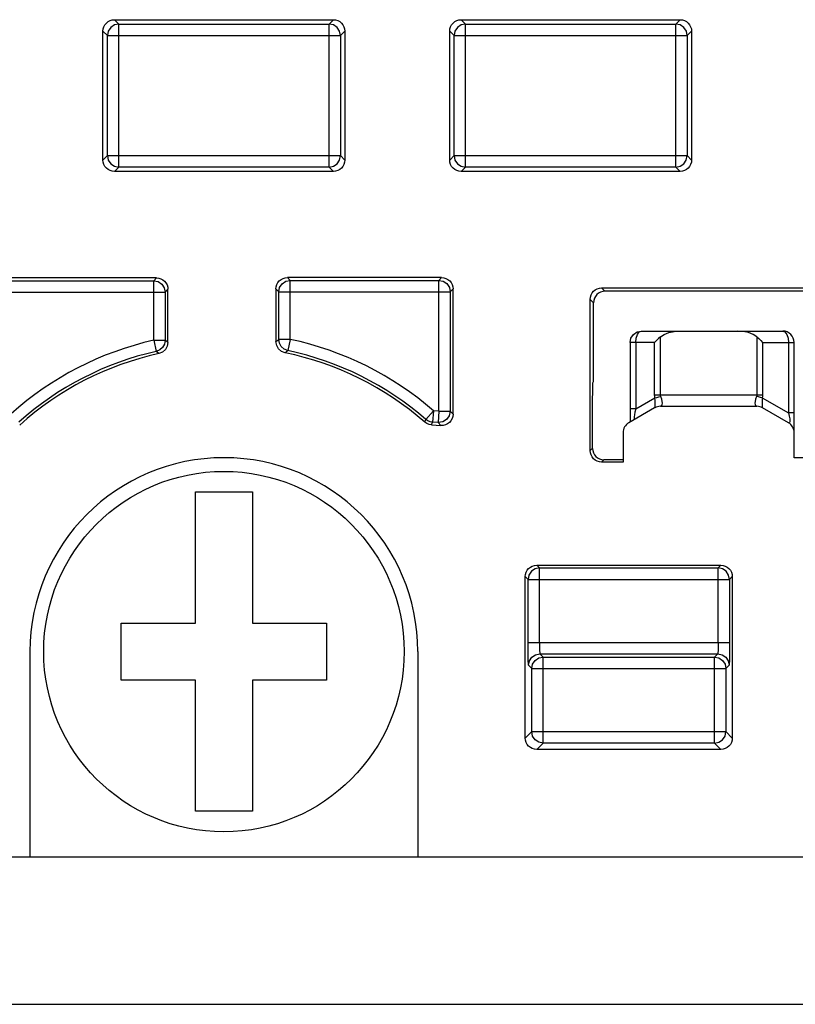
# Model space of a CAD drawing. Extents: x 1389 to 1701, y 13 to 165.
# Drawn here: x 1554 to 1572, y 71 to 92 of the extents above; entities that cross this region are included whole.
import ezdxf

# ---------------------------------------------------------------- set-up
doc = ezdxf.new("R2010")
doc.units = 0
doc.header["$LTSCALE"] = 5
doc.layers.get('0').update_dxf_attribs({"linetype": 'CONTINUOUS'})

msp = doc.modelspace()

# ---------------------------------------------------------------- linework, layer by layer
at = {"linetype": 'Continuous'}
for p, q in [((1556.509, 92.121, 3.646), (1556.558, 92.126, 3.646)), ((1556.558, 92.126, 3.646), (1561.369, 92.126, 3.646)), ((1556.654, 92.029, 3.646), (1556.558, 92.126, 3.646)), ((1561.272, 92.029, 3.646), (1561.369, 92.126, 3.646)), ((1561.369, 92.126, 3.646), (1561.417, 92.121, 3.646)), ((1564.125, 92.121, 3.646), (1564.173, 92.126, 3.646)), ((1564.27, 92.029, 3.646), (1564.173, 92.126, 3.646)), ((1564.173, 92.126, 3.646), (1568.984, 92.126, 3.646)), ((1568.888, 92.029, 3.646), (1568.984, 92.126, 3.646)), ((1568.984, 92.126, 3.646), (1569.033, 92.121, 3.646)), ((1556.307, 91.875, 3.646), (1556.312, 91.924, 3.646)), ((1556.312, 91.924, 3.646), (1556.327, 91.971, 3.646)), ((1556.327, 91.971, 3.646), (1556.35, 92.014, 3.646)), ((1556.35, 92.014, 3.646), (1556.381, 92.052, 3.646)), ((1556.381, 92.052, 3.646), (1556.419, 92.083, 3.646)), ((1556.419, 92.083, 3.646), (1556.462, 92.107, 3.646)), ((1556.476, 91.955, 3.646), (1556.422, 91.873, 3.646)), ((1556.462, 92.107, 3.646), (1556.509, 92.121, 3.646)), ((1556.558, 92.01, 3.646), (1556.476, 91.955, 3.646)), ((1556.654, 92.029, 3.646), (1556.558, 92.01, 3.646)), ((1556.654, 92.029, 3.646), (1561.272, 92.029, 3.646)), ((1556.654, 88.889, 3.646), (1556.654, 92.029, 3.646)), ((1561.368, 92.01, 3.646), (1561.272, 92.029, 3.646)), ((1561.272, 88.889, 3.646), (1561.272, 92.029, 3.646)), ((1561.45, 91.955, 3.646), (1561.368, 92.01, 3.646)), ((1561.417, 92.121, 3.646), (1561.464, 92.107, 3.646)), ((1561.504, 91.873, 3.646), (1561.45, 91.955, 3.646)), ((1561.464, 92.107, 3.646), (1561.508, 92.083, 3.646)), ((1561.508, 92.083, 3.646), (1561.546, 92.052, 3.646)), ((1561.546, 92.052, 3.646), (1561.577, 92.014, 3.646)), ((1561.577, 92.014, 3.646), (1561.6, 91.971, 3.646)), ((1561.6, 91.971, 3.646), (1561.614, 91.924, 3.646)), ((1561.614, 91.924, 3.646), (1561.619, 91.875, 3.646)), ((1563.923, 91.875, 3.646), (1563.928, 91.924, 3.646)), ((1563.928, 91.924, 3.646), (1563.942, 91.971, 3.646)), ((1563.942, 91.971, 3.646), (1563.965, 92.014, 3.646)), ((1563.965, 92.014, 3.646), (1563.996, 92.052, 3.646)), ((1563.996, 92.052, 3.646), (1564.034, 92.083, 3.646)), ((1564.034, 92.083, 3.646), (1564.078, 92.107, 3.646)), ((1564.092, 91.955, 3.646), (1564.038, 91.873, 3.646)), ((1564.078, 92.107, 3.646), (1564.125, 92.121, 3.646)), ((1564.173, 92.01, 3.646), (1564.092, 91.955, 3.646)), ((1564.27, 92.029, 3.646), (1564.173, 92.01, 3.646)), ((1564.27, 88.889, 3.646), (1564.27, 92.029, 3.646)), ((1564.27, 92.029, 3.646), (1568.888, 92.029, 3.646)), ((1568.984, 92.01, 3.646), (1568.888, 92.029, 3.646)), ((1568.888, 88.889, 3.646), (1568.888, 92.029, 3.646)), ((1569.065, 91.955, 3.646), (1568.984, 92.01, 3.646)), ((1569.033, 92.121, 3.646), (1569.08, 92.107, 3.646)), ((1569.12, 91.873, 3.646), (1569.065, 91.955, 3.646)), ((1569.08, 92.107, 3.646), (1569.123, 92.083, 3.646)), ((1569.123, 92.083, 3.646), (1569.161, 92.052, 3.646)), ((1569.161, 92.052, 3.646), (1569.192, 92.014, 3.646)), ((1569.192, 92.014, 3.646), (1569.215, 91.971, 3.646)), ((1569.215, 91.971, 3.646), (1569.23, 91.924, 3.646)), ((1569.23, 91.924, 3.646), (1569.234, 91.875, 3.646)), ((1556.404, 91.779, 3.646), (1556.307, 91.875, 3.646)), ((1556.307, 89.044, 3.646), (1556.307, 91.875, 3.646)), ((1556.422, 91.873, 3.646), (1556.404, 91.779, 3.646)), ((1556.404, 91.779, 3.646), (1561.523, 91.779, 3.646)), ((1556.404, 89.14, 3.646), (1556.404, 91.779, 3.646)), ((1561.523, 91.779, 3.646), (1561.504, 91.873, 3.646)), ((1561.523, 91.779, 3.646), (1561.619, 91.875, 3.646)), ((1561.523, 91.779, 3.646), (1561.523, 89.14, 3.646)), ((1561.619, 91.875, 3.646), (1561.619, 89.044, 3.646)), ((1564.019, 91.779, 3.646), (1563.923, 91.875, 3.646)), ((1563.923, 89.044, 3.646), (1563.923, 91.875, 3.646)), ((1564.038, 91.873, 3.646), (1564.019, 91.779, 3.646)), ((1564.019, 91.779, 3.646), (1569.138, 91.779, 3.646)), ((1564.019, 89.14, 3.646), (1564.019, 91.779, 3.646)), ((1569.138, 91.779, 3.646), (1569.12, 91.873, 3.646)), ((1569.138, 91.779, 3.646), (1569.234, 91.875, 3.646)), ((1569.138, 91.779, 3.646), (1569.138, 89.14, 3.646)), ((1569.234, 91.875, 3.646), (1569.234, 89.044, 3.646)), ((1556.404, 89.14, 3.646), (1556.307, 89.044, 3.646)), ((1556.404, 89.14, 3.646), (1561.523, 89.14, 3.646)), ((1556.404, 89.14, 3.646), (1556.423, 89.044, 3.646)), ((1561.503, 89.044, 3.646), (1561.523, 89.14, 3.646)), ((1561.523, 89.14, 3.646), (1561.619, 89.044, 3.646)), ((1564.019, 89.14, 3.646), (1563.923, 89.044, 3.646)), ((1564.019, 89.14, 3.646), (1569.138, 89.14, 3.646)), ((1564.019, 89.14, 3.646), (1564.038, 89.044, 3.646)), ((1569.119, 89.044, 3.646), (1569.138, 89.14, 3.646)), ((1569.138, 89.14, 3.646), (1569.234, 89.044, 3.646)), ((1556.312, 88.995, 3.646), (1556.307, 89.044, 3.646)), ((1556.327, 88.948, 3.646), (1556.312, 88.995, 3.646)), ((1556.35, 88.904, 3.646), (1556.327, 88.948, 3.646)), ((1556.381, 88.867, 3.646), (1556.35, 88.904, 3.646)), ((1556.423, 89.044, 3.646), (1556.478, 88.962, 3.646)), ((1556.478, 88.962, 3.646), (1556.56, 88.908, 3.646)), ((1556.654, 88.889, 3.646), (1556.558, 88.793, 3.646)), ((1556.56, 88.908, 3.646), (1556.654, 88.889, 3.646)), ((1561.272, 88.889, 3.646), (1556.654, 88.889, 3.646)), ((1561.272, 88.889, 3.646), (1561.367, 88.908, 3.646)), ((1561.272, 88.889, 3.646), (1561.369, 88.793, 3.646)), ((1561.367, 88.908, 3.646), (1561.449, 88.962, 3.646)), ((1561.449, 88.962, 3.646), (1561.503, 89.044, 3.646)), ((1561.577, 88.904, 3.646), (1561.546, 88.867, 3.646)), ((1561.6, 88.948, 3.646), (1561.577, 88.904, 3.646)), ((1561.614, 88.995, 3.646), (1561.6, 88.948, 3.646)), ((1561.619, 89.044, 3.646), (1561.614, 88.995, 3.646)), ((1563.928, 88.995, 3.646), (1563.923, 89.044, 3.646)), ((1563.942, 88.948, 3.646), (1563.928, 88.995, 3.646)), ((1563.965, 88.904, 3.646), (1563.942, 88.948, 3.646)), ((1563.996, 88.867, 3.646), (1563.965, 88.904, 3.646)), ((1564.038, 89.044, 3.646), (1564.093, 88.962, 3.646)), ((1564.093, 88.962, 3.646), (1564.175, 88.908, 3.646)), ((1564.27, 88.889, 3.646), (1564.173, 88.793, 3.646)), ((1564.175, 88.908, 3.646), (1564.27, 88.889, 3.646)), ((1568.888, 88.889, 3.646), (1564.27, 88.889, 3.646)), ((1568.888, 88.889, 3.646), (1568.982, 88.908, 3.646)), ((1568.888, 88.889, 3.646), (1568.984, 88.793, 3.646)), ((1568.982, 88.908, 3.646), (1569.064, 88.962, 3.646)), ((1569.064, 88.962, 3.646), (1569.119, 89.044, 3.646)), ((1569.192, 88.904, 3.646), (1569.161, 88.867, 3.646)), ((1569.215, 88.948, 3.646), (1569.192, 88.904, 3.646)), ((1569.23, 88.995, 3.646), (1569.215, 88.948, 3.646)), ((1569.234, 89.044, 3.646), (1569.23, 88.995, 3.646)), ((1556.419, 88.835, 3.646), (1556.381, 88.867, 3.646)), ((1556.462, 88.812, 3.646), (1556.419, 88.835, 3.646)), ((1556.509, 88.798, 3.646), (1556.462, 88.812, 3.646)), ((1556.558, 88.793, 3.646), (1556.509, 88.798, 3.646)), ((1561.369, 88.793, 3.646), (1556.558, 88.793, 3.646)), ((1561.417, 88.798, 3.646), (1561.369, 88.793, 3.646)), ((1561.464, 88.812, 3.646), (1561.417, 88.798, 3.646)), ((1561.508, 88.835, 3.646), (1561.464, 88.812, 3.646)), ((1561.546, 88.867, 3.646), (1561.508, 88.835, 3.646)), ((1564.034, 88.835, 3.646), (1563.996, 88.867, 3.646)), ((1564.078, 88.812, 3.646), (1564.034, 88.835, 3.646)), ((1564.125, 88.798, 3.646), (1564.078, 88.812, 3.646)), ((1564.173, 88.793, 3.646), (1564.125, 88.798, 3.646)), ((1568.984, 88.793, 3.646), (1564.173, 88.793, 3.646)), ((1569.033, 88.798, 3.646), (1568.984, 88.793, 3.646)), ((1569.08, 88.812, 3.646), (1569.033, 88.798, 3.646)), ((1569.123, 88.835, 3.646), (1569.08, 88.812, 3.646)), ((1569.161, 88.867, 3.646), (1569.123, 88.835, 3.646)), ((1557.483, 86.454, 3.646), (1554.095, 86.454, 3.646)), ((1554.156, 86.393, 3.646), (1557.421, 86.393, 3.646)), ((1557.483, 86.454, 3.646), (1557.421, 86.393, 3.646)), ((1557.421, 85.085, 3.646), (1557.421, 86.393, 3.646)), ((1557.421, 86.393, 3.646), (1557.516, 86.374, 3.646)), ((1557.483, 86.454, 3.646), (1557.532, 86.449, 3.646)), ((1557.516, 86.374, 3.646), (1557.598, 86.32, 3.646)), ((1557.532, 86.449, 3.646), (1557.579, 86.435, 3.646)), ((1557.579, 86.435, 3.646), (1557.622, 86.412, 3.646)), ((1557.598, 86.32, 3.646), (1557.653, 86.239, 3.646)), ((1557.622, 86.412, 3.646), (1557.66, 86.381, 3.646)), ((1557.66, 86.381, 3.646), (1557.691, 86.343, 3.646)), ((1557.691, 86.343, 3.646), (1557.714, 86.3, 3.646)), ((1557.714, 86.3, 3.646), (1557.728, 86.253, 3.646)), ((1560.112, 86.261, 3.646), (1560.126, 86.308, 3.646)), ((1560.126, 86.308, 3.646), (1560.149, 86.351, 3.646)), ((1560.149, 86.351, 3.646), (1560.18, 86.389, 3.646)), ((1560.18, 86.389, 3.646), (1560.218, 86.42, 3.646)), ((1560.187, 86.245, 3.646), (1560.241, 86.327, 3.646)), ((1560.218, 86.42, 3.646), (1560.262, 86.443, 3.646)), ((1560.241, 86.327, 3.646), (1560.323, 86.382, 3.646)), ((1560.262, 86.443, 3.646), (1560.309, 86.457, 3.646)), ((1560.309, 86.457, 3.646), (1560.358, 86.462, 3.646)), ((1560.323, 86.382, 3.646), (1560.419, 86.401, 3.646)), ((1563.745, 86.462, 3.646), (1560.358, 86.462, 3.646)), ((1560.358, 86.462, 3.646), (1560.419, 86.401, 3.646)), ((1560.419, 86.401, 3.646), (1563.684, 86.401, 3.646)), ((1560.419, 85.104, 3.646), (1560.419, 86.401, 3.646)), ((1563.745, 86.462, 3.646), (1563.684, 86.401, 3.646)), ((1563.684, 86.401, 3.646), (1563.779, 86.382, 3.646)), ((1563.684, 83.528, 3.646), (1563.684, 86.401, 3.646)), ((1563.745, 86.462, 3.646), (1563.794, 86.457, 3.646)), ((1563.779, 86.382, 3.646), (1563.861, 86.328, 3.646)), ((1563.794, 86.457, 3.646), (1563.841, 86.443, 3.646)), ((1563.841, 86.443, 3.646), (1563.885, 86.42, 3.646)), ((1563.861, 86.328, 3.646), (1563.915, 86.247, 3.646)), ((1563.885, 86.42, 3.646), (1563.923, 86.389, 3.646)), ((1563.923, 86.389, 3.646), (1563.954, 86.351, 3.646)), ((1563.954, 86.351, 3.646), (1563.977, 86.308, 3.646)), ((1563.977, 86.308, 3.646), (1563.991, 86.261, 3.646)), ((1553.906, 86.142, 3.646), (1557.672, 86.142, 3.646)), ((1557.653, 86.239, 3.646), (1557.672, 86.142, 3.646)), ((1557.733, 86.204, 3.646), (1557.672, 86.142, 3.646)), ((1557.672, 86.142, 3.646), (1557.672, 85.085, 3.646)), ((1557.728, 86.253, 3.646), (1557.733, 86.204, 3.646)), ((1557.733, 85.036, 3.646), (1557.733, 86.204, 3.646)), ((1560.107, 86.212, 3.646), (1560.112, 86.261, 3.646)), ((1560.107, 86.212, 3.646), (1560.107, 85.054, 3.646)), ((1560.107, 86.212, 3.646), (1560.168, 86.15, 3.646)), ((1560.168, 86.15, 3.646), (1560.187, 86.245, 3.646)), ((1560.168, 86.15, 3.646), (1563.935, 86.15, 3.646)), ((1560.168, 85.104, 3.646), (1560.168, 86.15, 3.646)), ((1563.915, 86.247, 3.646), (1563.935, 86.15, 3.646)), ((1563.996, 86.212, 3.646), (1563.935, 86.15, 3.646)), ((1563.935, 86.15, 3.646), (1563.935, 83.528, 3.646)), ((1563.991, 86.261, 3.646), (1563.996, 86.212, 3.646)), ((1563.996, 83.462, 3.646), (1563.996, 86.212, 3.646)), ((1567.014, 86.032, 3.646), (1567.028, 86.079, 3.646)), ((1567.028, 86.079, 3.646), (1567.051, 86.123, 3.646)), ((1567.051, 86.123, 3.646), (1567.082, 86.161, 3.646)), ((1567.082, 86.161, 3.646), (1567.12, 86.192, 3.646)), ((1567.12, 86.192, 3.646), (1567.164, 86.215, 3.646)), ((1567.156, 86.087, 3.646), (1567.124, 86.049, 3.646)), ((1567.194, 86.118, 3.646), (1567.156, 86.087, 3.646)), ((1567.164, 86.215, 3.646), (1567.211, 86.229, 3.646)), ((1567.237, 86.142, 3.646), (1567.194, 86.118, 3.646)), ((1567.211, 86.229, 3.646), (1567.259, 86.234, 3.646)), ((1567.284, 86.156, 3.646), (1567.237, 86.142, 3.646)), ((1567.259, 86.234, 3.646), (1571.96, 86.234, 3.646)), ((1567.333, 86.161, 3.646), (1567.259, 86.234, 3.646)), ((1567.333, 86.161, 3.646), (1567.284, 86.156, 3.646)), ((1571.887, 86.161, 3.646), (1567.333, 86.161, 3.646)), ((1567.009, 85.983, 3.646), (1567.014, 86.032, 3.646)), ((1567.082, 85.91, 3.646), (1567.009, 85.983, 3.646)), ((1567.009, 82.661, 3.646), (1567.009, 85.983, 3.646)), ((1567.087, 85.959, 3.646), (1567.082, 85.91, 3.646)), ((1567.082, 84.181, 3.646), (1567.082, 85.91, 3.646)), ((1567.101, 86.006, 3.646), (1567.087, 85.959, 3.646)), ((1567.124, 86.049, 3.646), (1567.101, 86.006, 3.646)), ((1567.904, 85.132, 3.646), (1567.958, 85.213, 3.646)), ((1567.958, 85.213, 3.646), (1568.039, 85.267, 3.646)), ((1568.019, 85.131, 3.646), (1568.047, 85.213, 3.646)), ((1568.039, 85.267, 3.646), (1568.135, 85.286, 3.646)), ((1568.047, 85.213, 3.646), (1568.087, 85.267, 3.646)), ((1568.087, 85.267, 3.646), (1568.135, 85.286, 3.646)), ((1568.135, 85.286, 3.646), (1571.238, 85.286, 3.646)), ((1568.55, 85.161, 3.646), (1568.633, 85.215, 3.646)), ((1568.633, 85.215, 3.646), (1568.735, 85.254, 3.646)), ((1568.735, 85.254, 3.646), (1568.853, 85.278, 3.646)), ((1568.853, 85.278, 3.646), (1568.984, 85.286, 3.646)), ((1570.367, 85.278, 3.646), (1570.236, 85.286, 3.646)), ((1570.484, 85.254, 3.646), (1570.367, 85.278, 3.646)), ((1570.586, 85.215, 3.646), (1570.484, 85.254, 3.646)), ((1570.67, 85.161, 3.646), (1570.586, 85.215, 3.646)), ((1571.238, 85.286, 3.646), (1571.286, 85.267, 3.646)), ((1571.286, 85.267, 3.646), (1571.327, 85.213, 3.646)), ((1571.327, 85.213, 3.646), (1571.354, 85.131, 3.646)), ((1557.421, 85.085, 3.646), (1557.477, 84.841, 3.646)), ((1557.421, 85.085, 3.646), (1557.672, 85.085, 3.646)), ((1557.658, 85.002, 3.646), (1557.617, 84.929, 3.646)), ((1557.672, 85.085, 3.646), (1557.658, 85.002, 3.646)), ((1557.733, 85.036, 3.646), (1557.672, 85.085, 3.646)), ((1557.733, 85.036, 3.646), (1557.719, 84.953, 3.646)), ((1560.107, 85.054, 3.646), (1560.148, 85.088, 3.646)), ((1560.122, 84.97, 3.646), (1560.107, 85.054, 3.646)), ((1560.148, 85.088, 3.646), (1560.168, 85.104, 3.646)), ((1560.419, 85.104, 3.646), (1560.168, 85.104, 3.646)), ((1560.182, 85.022, 3.646), (1560.168, 85.104, 3.646)), ((1560.223, 84.948, 3.646), (1560.182, 85.022, 3.646)), ((1560.419, 85.104, 3.646), (1560.367, 84.859, 3.646)), ((1567.885, 85.036, 3.646), (1567.904, 85.132, 3.646)), ((1568.424, 85.036, 3.646), (1567.885, 85.036, 3.646)), ((1567.885, 85.036, 3.646), (1567.885, 83.566, 3.646)), ((1568.01, 85.036, 3.646), (1568.019, 85.131, 3.646)), ((1568.01, 85.036, 3.646), (1568.01, 83.577, 3.646)), ((1568.463, 85.079, 3.646), (1568.424, 85.036, 3.646)), ((1568.424, 83.884, 3.646), (1568.424, 85.036, 3.646)), ((1568.505, 85.121, 3.646), (1568.463, 85.079, 3.646)), ((1568.55, 85.161, 3.646), (1568.505, 85.121, 3.646)), ((1568.55, 83.884, 3.646), (1568.55, 85.161, 3.646)), ((1570.67, 85.161, 3.646), (1570.715, 85.121, 3.646)), ((1570.67, 85.161, 3.646), (1570.67, 83.884, 3.646)), ((1570.715, 85.121, 3.646), (1570.756, 85.079, 3.646)), ((1570.756, 85.079, 3.646), (1570.795, 85.036, 3.646)), ((1570.795, 85.036, 3.646), (1571.489, 85.036, 3.646)), ((1570.795, 85.036, 3.646), (1570.795, 83.884, 3.646)), ((1571.354, 85.131, 3.646), (1571.363, 85.036, 3.646)), ((1571.363, 85.036, 3.646), (1571.363, 83.488, 3.646)), ((1571.489, 82.506, 3.646), (1571.489, 85.036, 3.646)), ((1557.554, 84.873, 3.646), (1557.477, 84.841, 3.646)), ((1557.536, 84.791, 3.646), (1557.477, 84.841, 3.646)), ((1557.615, 84.823, 3.646), (1557.536, 84.791, 3.646)), ((1557.617, 84.929, 3.646), (1557.554, 84.873, 3.646)), ((1557.678, 84.879, 3.646), (1557.615, 84.823, 3.646)), ((1557.719, 84.953, 3.646), (1557.678, 84.879, 3.646)), ((1560.163, 84.896, 3.646), (1560.122, 84.97, 3.646)), ((1560.228, 84.84, 3.646), (1560.163, 84.896, 3.646)), ((1560.288, 84.891, 3.646), (1560.223, 84.948, 3.646)), ((1560.307, 84.809, 3.646), (1560.228, 84.84, 3.646)), ((1560.367, 84.859, 3.646), (1560.288, 84.891, 3.646)), ((1560.307, 84.809, 3.646), (1560.347, 84.843, 3.646)), ((1560.347, 84.843, 3.646), (1560.367, 84.859, 3.646)), ((1567.06, 83.583, 3.646), (1567.067, 84.15, 3.646)), ((1567.067, 84.15, 3.646), (1567.082, 84.181, 3.646)), ((1568.01, 83.577, 3.646), (1568.431, 83.82, 3.646)), ((1568.424, 83.884, 3.646), (1570.795, 83.884, 3.646)), ((1568.426, 83.851, 3.646), (1568.424, 83.884, 3.646)), ((1568.431, 83.82, 3.646), (1568.426, 83.851, 3.646)), ((1568.431, 83.82, 3.646), (1568.471, 83.831, 3.646)), ((1568.434, 83.756, 3.646), (1568.431, 83.82, 3.646)), ((1568.435, 83.703, 3.646), (1568.434, 83.756, 3.646)), ((1568.436, 83.663, 3.646), (1568.435, 83.703, 3.646)), ((1568.471, 83.831, 3.646), (1568.513, 83.842, 3.646)), ((1568.513, 83.842, 3.646), (1568.557, 83.852, 3.646)), ((1568.552, 83.867, 3.646), (1568.55, 83.884, 3.646)), ((1568.557, 83.852, 3.646), (1568.552, 83.867, 3.646)), ((1568.579, 83.792, 3.646), (1568.557, 83.852, 3.646)), ((1568.591, 83.742, 3.646), (1568.579, 83.792, 3.646)), ((1568.59, 83.674, 3.646), (1568.594, 83.703, 3.646)), ((1568.594, 83.703, 3.646), (1568.591, 83.742, 3.646)), ((1570.629, 83.742, 3.646), (1570.626, 83.703, 3.646)), ((1570.626, 83.703, 3.646), (1570.629, 83.674, 3.646)), ((1570.641, 83.792, 3.646), (1570.629, 83.742, 3.646)), ((1570.663, 83.852, 3.646), (1570.641, 83.792, 3.646)), ((1570.668, 83.867, 3.646), (1570.663, 83.852, 3.646)), ((1570.707, 83.842, 3.646), (1570.663, 83.852, 3.646)), ((1570.67, 83.884, 3.646), (1570.668, 83.867, 3.646)), ((1570.749, 83.831, 3.646), (1570.707, 83.842, 3.646)), ((1570.788, 83.82, 3.646), (1570.749, 83.831, 3.646)), ((1570.786, 83.756, 3.646), (1570.784, 83.703, 3.646)), ((1570.784, 83.703, 3.646), (1570.784, 83.663, 3.646)), ((1570.788, 83.82, 3.646), (1570.786, 83.756, 3.646)), ((1570.793, 83.851, 3.646), (1570.788, 83.82, 3.646)), ((1570.788, 83.82, 3.646), (1571.363, 83.488, 3.646)), ((1570.795, 83.884, 3.646), (1570.793, 83.851, 3.646)), ((1563.565, 83.535, 3.646), (1563.4, 83.347, 3.646)), ((1563.565, 83.535, 3.646), (1563.548, 83.286, 3.646)), ((1563.684, 83.528, 3.646), (1563.565, 83.535, 3.646)), ((1563.684, 83.528, 3.646), (1563.668, 83.278, 3.646)), ((1563.684, 83.528, 3.646), (1563.935, 83.528, 3.646)), ((1563.935, 83.528, 3.646), (1563.914, 83.428, 3.646)), ((1563.996, 83.462, 3.646), (1563.935, 83.528, 3.646)), ((1567.059, 83.527, 3.646), (1567.06, 83.583, 3.646)), ((1567.059, 83.457, 3.646), (1567.059, 83.527, 3.646)), ((1568.424, 83.6, 3.646), (1567.856, 83.271, 3.646)), ((1567.885, 83.505, 3.646), (1567.884, 83.447, 3.646)), ((1568.01, 83.577, 3.646), (1567.885, 83.577, 3.646)), ((1567.885, 83.566, 3.646), (1567.885, 83.505, 3.646)), ((1567.991, 83.505, 3.646), (1567.979, 83.445, 3.646)), ((1568.01, 83.577, 3.646), (1567.991, 83.505, 3.646)), ((1568.431, 83.603, 3.646), (1568.433, 83.607, 3.646)), ((1568.433, 83.607, 3.646), (1568.434, 83.617, 3.646)), ((1568.434, 83.617, 3.646), (1568.435, 83.635, 3.646)), ((1568.435, 83.635, 3.646), (1568.436, 83.663, 3.646)), ((1570.67, 83.633, 3.646), (1568.55, 83.633, 3.646)), ((1568.557, 83.635, 3.646), (1568.57, 83.642, 3.646)), ((1568.57, 83.642, 3.646), (1568.582, 83.654, 3.646)), ((1568.582, 83.654, 3.646), (1568.59, 83.674, 3.646)), ((1570.629, 83.674, 3.646), (1570.638, 83.654, 3.646)), ((1570.638, 83.654, 3.646), (1570.65, 83.642, 3.646)), ((1570.65, 83.642, 3.646), (1570.663, 83.635, 3.646)), ((1570.784, 83.663, 3.646), (1570.785, 83.635, 3.646)), ((1570.785, 83.635, 3.646), (1570.785, 83.617, 3.646)), ((1570.785, 83.617, 3.646), (1570.787, 83.607, 3.646)), ((1570.787, 83.607, 3.646), (1570.788, 83.603, 3.646)), ((1571.363, 83.271, 3.646), (1570.795, 83.6, 3.646)), ((1571.489, 83.488, 3.646), (1571.363, 83.488, 3.646)), ((1571.363, 83.488, 3.646), (1571.381, 83.419, 3.646)), ((1563.375, 83.287, 3.646), (1563.4, 83.347, 3.646)), ((1563.42, 83.256, 3.646), (1563.375, 83.287, 3.646)), ((1563.445, 83.315, 3.646), (1563.4, 83.347, 3.646)), ((1563.495, 83.295, 3.646), (1563.445, 83.315, 3.646)), ((1563.548, 83.286, 3.646), (1563.495, 83.295, 3.646)), ((1563.524, 83.226, 3.646), (1563.548, 83.286, 3.646)), ((1563.668, 83.278, 3.646), (1563.548, 83.286, 3.646)), ((1563.769, 83.292, 3.646), (1563.668, 83.278, 3.646)), ((1563.729, 83.212, 3.646), (1563.668, 83.278, 3.646)), ((1563.855, 83.345, 3.646), (1563.769, 83.292, 3.646)), ((1563.914, 83.428, 3.646), (1563.855, 83.345, 3.646)), ((1563.917, 83.28, 3.646), (1563.876, 83.249, 3.646)), ((1563.95, 83.318, 3.646), (1563.917, 83.28, 3.646)), ((1563.975, 83.363, 3.646), (1563.95, 83.318, 3.646)), ((1563.991, 83.412, 3.646), (1563.975, 83.363, 3.646)), ((1563.996, 83.462, 3.646), (1563.991, 83.412, 3.646)), ((1567.059, 83.379, 3.646), (1567.059, 83.457, 3.646)), ((1567.059, 82.71, 3.646), (1567.059, 83.379, 3.646)), ((1567.884, 83.343, 3.646), (1567.883, 83.298, 3.646)), ((1567.883, 83.298, 3.646), (1567.883, 83.287, 3.646)), ((1567.884, 83.447, 3.646), (1567.884, 83.392, 3.646)), ((1567.884, 83.392, 3.646), (1567.884, 83.343, 3.646)), ((1567.979, 83.445, 3.646), (1567.975, 83.4, 3.646)), ((1567.975, 83.4, 3.646), (1567.977, 83.37, 3.646)), ((1567.977, 83.37, 3.646), (1567.986, 83.354, 3.646)), ((1567.986, 83.354, 3.646), (1568.002, 83.356, 3.646)), ((1571.373, 83.268, 3.646), (1571.363, 83.271, 3.646)), ((1571.381, 83.268, 3.646), (1571.373, 83.268, 3.646)), ((1571.381, 83.419, 3.646), (1571.392, 83.361, 3.646)), ((1571.389, 83.275, 3.646), (1571.381, 83.268, 3.646)), ((1571.395, 83.29, 3.646), (1571.389, 83.275, 3.646)), ((1571.392, 83.361, 3.646), (1571.396, 83.318, 3.646)), ((1571.396, 83.318, 3.646), (1571.395, 83.29, 3.646)), ((1563.47, 83.235, 3.646), (1563.42, 83.256, 3.646)), ((1563.524, 83.226, 3.646), (1563.47, 83.235, 3.646)), ((1563.524, 83.226, 3.646), (1563.729, 83.212, 3.646)), ((1563.78, 83.214, 3.646), (1563.729, 83.212, 3.646)), ((1563.83, 83.227, 3.646), (1563.78, 83.214, 3.646)), ((1563.876, 83.249, 3.646), (1563.83, 83.227, 3.646)), ((1567.731, 83.055, 3.646), (1567.731, 82.41, 3.646)), ((1567.059, 82.71, 3.646), (1567.009, 82.661, 3.646)), ((1567.014, 82.612, 3.646), (1567.009, 82.661, 3.646)), ((1567.028, 82.565, 3.646), (1567.014, 82.612, 3.646)), ((1567.059, 82.71, 3.646), (1567.064, 82.662, 3.646)), ((1567.064, 82.662, 3.646), (1567.078, 82.615, 3.646)), ((1567.078, 82.615, 3.646), (1567.101, 82.571, 3.646)), ((1567.051, 82.521, 3.646), (1567.028, 82.565, 3.646)), ((1567.082, 82.483, 3.646), (1567.051, 82.521, 3.646)), ((1567.12, 82.452, 3.646), (1567.082, 82.483, 3.646)), ((1567.101, 82.571, 3.646), (1567.132, 82.533, 3.646)), ((1567.164, 82.429, 3.646), (1567.12, 82.452, 3.646)), ((1567.132, 82.533, 3.646), (1567.17, 82.502, 3.646)), ((1567.211, 82.415, 3.646), (1567.164, 82.429, 3.646)), ((1567.17, 82.502, 3.646), (1567.213, 82.479, 3.646)), ((1567.259, 82.41, 3.646), (1567.211, 82.415, 3.646)), ((1567.213, 82.479, 3.646), (1567.26, 82.465, 3.646)), ((1567.309, 82.46, 3.646), (1567.259, 82.41, 3.646)), ((1567.731, 82.41, 3.646), (1567.259, 82.41, 3.646)), ((1567.26, 82.465, 3.646), (1567.309, 82.46, 3.646)), ((1567.534, 82.46, 3.646), (1567.309, 82.46, 3.646)), ((1567.61, 82.46, 3.646), (1567.534, 82.46, 3.646)), ((1567.675, 82.46, 3.646), (1567.61, 82.46, 3.646)), ((1567.718, 82.461, 3.646), (1567.675, 82.46, 3.646)), ((1567.731, 82.461, 3.646), (1567.718, 82.461, 3.646)), ((1571.96, 82.506, 3.646), (1571.489, 82.506, 3.646)), ((1558.337, 78.873, 3.646), (1558.337, 81.754, 3.646)), ((1558.337, 81.754, 3.646), (1559.59, 81.754, 3.646)), ((1559.59, 81.754, 3.646), (1559.59, 78.873, 3.646)), ((1565.602, 79.99, 3.646), (1565.625, 80.034, 3.646)), ((1565.625, 80.034, 3.646), (1565.656, 80.072, 3.646)), ((1565.656, 80.072, 3.646), (1565.694, 80.103, 3.646)), ((1565.694, 80.103, 3.646), (1565.737, 80.126, 3.646)), ((1565.799, 80.065, 3.646), (1565.717, 80.01, 3.646)), ((1565.737, 80.126, 3.646), (1565.784, 80.14, 3.646)), ((1565.784, 80.14, 3.646), (1565.833, 80.145, 3.646)), ((1565.894, 80.084, 3.646), (1565.799, 80.065, 3.646)), ((1565.833, 80.145, 3.646), (1569.879, 80.145, 3.646)), ((1565.894, 80.084, 3.646), (1565.833, 80.145, 3.646)), ((1565.894, 80.084, 3.646), (1569.818, 80.084, 3.646)), ((1565.894, 78.447, 3.646), (1565.894, 80.084, 3.646)), ((1569.818, 80.084, 3.646), (1569.879, 80.145, 3.646)), ((1569.914, 80.065, 3.646), (1569.818, 80.084, 3.646)), ((1569.818, 78.447, 3.646), (1569.818, 80.084, 3.646)), ((1569.879, 80.145, 3.646), (1569.928, 80.14, 3.646)), ((1569.995, 80.01, 3.646), (1569.914, 80.065, 3.646)), ((1569.928, 80.14, 3.646), (1569.975, 80.126, 3.646)), ((1569.975, 80.126, 3.646), (1570.019, 80.103, 3.646)), ((1570.019, 80.103, 3.646), (1570.057, 80.072, 3.646)), ((1570.057, 80.072, 3.646), (1570.088, 80.034, 3.646)), ((1570.088, 80.034, 3.646), (1570.111, 79.99, 3.646)), ((1565.583, 79.895, 3.646), (1565.587, 79.943, 3.646)), ((1565.644, 79.833, 3.646), (1565.583, 79.895, 3.646)), ((1565.583, 76.349, 3.646), (1565.583, 79.895, 3.646)), ((1565.587, 79.943, 3.646), (1565.602, 79.99, 3.646)), ((1565.663, 79.929, 3.646), (1565.644, 79.833, 3.646)), ((1565.644, 79.833, 3.646), (1570.069, 79.833, 3.646)), ((1565.644, 78.447, 3.646), (1565.644, 79.833, 3.646)), ((1565.717, 80.01, 3.646), (1565.663, 79.929, 3.646)), ((1570.049, 79.929, 3.646), (1569.995, 80.01, 3.646)), ((1570.069, 79.833, 3.646), (1570.049, 79.929, 3.646)), ((1570.069, 79.833, 3.646), (1570.13, 79.895, 3.646)), ((1570.069, 79.833, 3.646), (1570.069, 78.447, 3.646)), ((1570.111, 79.99, 3.646), (1570.125, 79.943, 3.646)), ((1570.125, 79.943, 3.646), (1570.13, 79.895, 3.646)), ((1570.13, 79.895, 3.646), (1570.13, 76.349, 3.646)), ((1556.709, 78.873, 3.646), (1558.337, 78.873, 3.646)), ((1556.709, 77.621, 3.646), (1556.709, 78.873, 3.646)), ((1559.59, 78.873, 3.646), (1561.218, 78.873, 3.646)), ((1561.218, 78.873, 3.646), (1561.218, 77.621, 3.646)), ((1565.644, 78.447, 3.646), (1570.069, 78.447, 3.646)), ((1565.644, 78.293, 3.646), (1565.644, 78.447, 3.646)), ((1565.646, 78.155, 3.646), (1565.644, 78.293, 3.646)), ((1565.894, 78.447, 3.646), (1565.895, 78.352, 3.646)), ((1565.895, 78.352, 3.646), (1565.897, 78.271, 3.646)), ((1569.817, 78.352, 3.646), (1569.816, 78.271, 3.646)), ((1569.818, 78.447, 3.646), (1569.817, 78.352, 3.646)), ((1570.068, 78.293, 3.646), (1570.067, 78.155, 3.646)), ((1570.069, 78.447, 3.646), (1570.068, 78.293, 3.646)), ((1554.705, 73.738, 3.646), (1554.705, 78.247, 3.646)), ((1563.222, 78.247, 3.646), (1563.222, 73.738, 3.646)), ((1565.647, 78.045, 3.646), (1565.646, 78.155, 3.646)), ((1565.672, 78.042, 3.646), (1565.726, 78.123, 3.646)), ((1565.726, 78.123, 3.646), (1565.807, 78.177, 3.646)), ((1565.796, 78.053, 3.646), (1565.877, 78.107, 3.646)), ((1565.807, 78.177, 3.646), (1565.903, 78.196, 3.646)), ((1565.877, 78.107, 3.646), (1565.973, 78.126, 3.646)), ((1565.897, 78.271, 3.646), (1565.9, 78.217, 3.646)), ((1565.9, 78.217, 3.646), (1565.903, 78.196, 3.646)), ((1565.903, 78.196, 3.646), (1569.81, 78.196, 3.646)), ((1565.903, 78.196, 3.646), (1565.973, 78.126, 3.646)), ((1565.973, 78.126, 3.646), (1569.739, 78.126, 3.646)), ((1565.973, 76.239, 3.646), (1565.973, 78.126, 3.646)), ((1569.81, 78.196, 3.646), (1569.739, 78.126, 3.646)), ((1569.739, 78.126, 3.646), (1569.835, 78.107, 3.646)), ((1569.739, 76.239, 3.646), (1569.739, 78.126, 3.646)), ((1569.813, 78.217, 3.646), (1569.81, 78.196, 3.646)), ((1569.81, 78.196, 3.646), (1569.905, 78.177, 3.646)), ((1569.816, 78.271, 3.646), (1569.813, 78.217, 3.646)), ((1569.835, 78.107, 3.646), (1569.916, 78.053, 3.646)), ((1569.905, 78.177, 3.646), (1569.987, 78.123, 3.646)), ((1569.987, 78.123, 3.646), (1570.041, 78.042, 3.646)), ((1570.067, 78.155, 3.646), (1570.065, 78.045, 3.646)), ((1565.65, 77.973, 3.646), (1565.647, 78.045, 3.646)), ((1565.653, 77.946, 3.646), (1565.65, 77.973, 3.646)), ((1565.653, 77.946, 3.646), (1565.672, 78.042, 3.646)), ((1565.653, 77.946, 3.646), (1565.723, 77.876, 3.646)), ((1565.723, 77.876, 3.646), (1565.742, 77.972, 3.646)), ((1565.723, 77.876, 3.646), (1569.99, 77.876, 3.646)), ((1565.723, 76.489, 3.646), (1565.723, 77.876, 3.646)), ((1565.742, 77.972, 3.646), (1565.796, 78.053, 3.646)), ((1569.916, 78.053, 3.646), (1569.971, 77.972, 3.646)), ((1569.971, 77.972, 3.646), (1569.99, 77.876, 3.646)), ((1570.06, 77.946, 3.646), (1569.99, 77.876, 3.646)), ((1569.99, 77.876, 3.646), (1569.99, 76.489, 3.646)), ((1570.041, 78.042, 3.646), (1570.06, 77.946, 3.646)), ((1570.063, 77.973, 3.646), (1570.06, 77.946, 3.646)), ((1570.065, 78.045, 3.646), (1570.063, 77.973, 3.646)), ((1558.337, 77.621, 3.646), (1556.709, 77.621, 3.646)), ((1558.337, 74.74, 3.646), (1558.337, 77.621, 3.646)), ((1559.59, 77.621, 3.646), (1559.59, 74.74, 3.646)), ((1561.218, 77.621, 3.646), (1559.59, 77.621, 3.646)), ((1565.583, 76.349, 3.646), (1565.723, 76.489, 3.646)), ((1565.587, 76.3, 3.646), (1565.583, 76.349, 3.646)), ((1565.723, 76.489, 3.646), (1569.99, 76.489, 3.646)), ((1565.742, 76.393, 3.646), (1565.723, 76.489, 3.646)), ((1565.796, 76.312, 3.646), (1565.742, 76.393, 3.646)), ((1569.916, 76.312, 3.646), (1569.971, 76.393, 3.646)), ((1569.971, 76.393, 3.646), (1569.99, 76.489, 3.646)), ((1569.99, 76.489, 3.646), (1570.13, 76.349, 3.646)), ((1570.13, 76.349, 3.646), (1570.125, 76.3, 3.646)), ((1565.602, 76.253, 3.646), (1565.587, 76.3, 3.646)), ((1565.625, 76.21, 3.646), (1565.602, 76.253, 3.646)), ((1565.656, 76.172, 3.646), (1565.625, 76.21, 3.646)), ((1565.694, 76.141, 3.646), (1565.656, 76.172, 3.646)), ((1565.737, 76.118, 3.646), (1565.694, 76.141, 3.646)), ((1565.877, 76.258, 3.646), (1565.796, 76.312, 3.646)), ((1565.833, 76.099, 3.646), (1565.973, 76.239, 3.646)), ((1565.973, 76.239, 3.646), (1565.877, 76.258, 3.646)), ((1569.739, 76.239, 3.646), (1565.973, 76.239, 3.646)), ((1569.739, 76.239, 3.646), (1569.834, 76.257, 3.646)), ((1569.739, 76.239, 3.646), (1569.879, 76.099, 3.646)), ((1569.834, 76.257, 3.646), (1569.916, 76.312, 3.646)), ((1570.019, 76.141, 3.646), (1569.975, 76.118, 3.646)), ((1570.057, 76.172, 3.646), (1570.019, 76.141, 3.646)), ((1570.088, 76.21, 3.646), (1570.057, 76.172, 3.646)), ((1570.111, 76.253, 3.646), (1570.088, 76.21, 3.646)), ((1570.125, 76.3, 3.646), (1570.111, 76.253, 3.646)), ((1565.784, 76.104, 3.646), (1565.737, 76.118, 3.646)), ((1565.833, 76.099, 3.646), (1565.784, 76.104, 3.646)), ((1569.879, 76.099, 3.646), (1565.833, 76.099, 3.646)), ((1569.928, 76.104, 3.646), (1569.879, 76.099, 3.646)), ((1569.975, 76.118, 3.646), (1569.928, 76.104, 3.646)), ((1559.59, 74.74, 3.646), (1558.337, 74.74, 3.646)), ((1551.41, 73.738, 3.646), (1575.497, 73.738, 3.646)), ((1472.908, 70.5, 3.646), (1575.778, 70.5, 3.646))]:
    msp.add_line(p, q, dxfattribs=at)
msp.add_circle((1558.963, 78.247, 3.646), 3.958, dxfattribs=at)
for centre, radius, start, end in [((1571.238, 85.036, 3.646), 0.251, 0, 90), ((1558.963, 78.247, 3.646), 7.01, 102.7064, 131.8218), ((1558.963, 78.247, 3.646), 7.01, 48.9735, 78.015), ((1558.963, 78.247, 3.646), 6.759, 102.706, 131.8236), ((1558.963, 78.247, 3.646), 6.698, 102.3022, 132.0423), ((1558.963, 78.247, 3.646), 6.698, 48.8034, 78.4243), ((1558.963, 78.247, 3.646), 6.759, 48.9738, 78.0152), ((1568.55, 83.383, 3.646), 0.251, 90, 120), ((1570.67, 83.383, 3.646), 0.251, 60, 90), ((1567.982, 83.055, 3.646), 0.251, 120, 180), ((1571.238, 83.055, 3.646), 0.251, 0, 60), ((1558.963, 78.247, 3.646), 4.259, 0, 180)]:
    msp.add_arc(centre, radius, start, end, dxfattribs=at)

doc.saveas('drawing.dxf')
